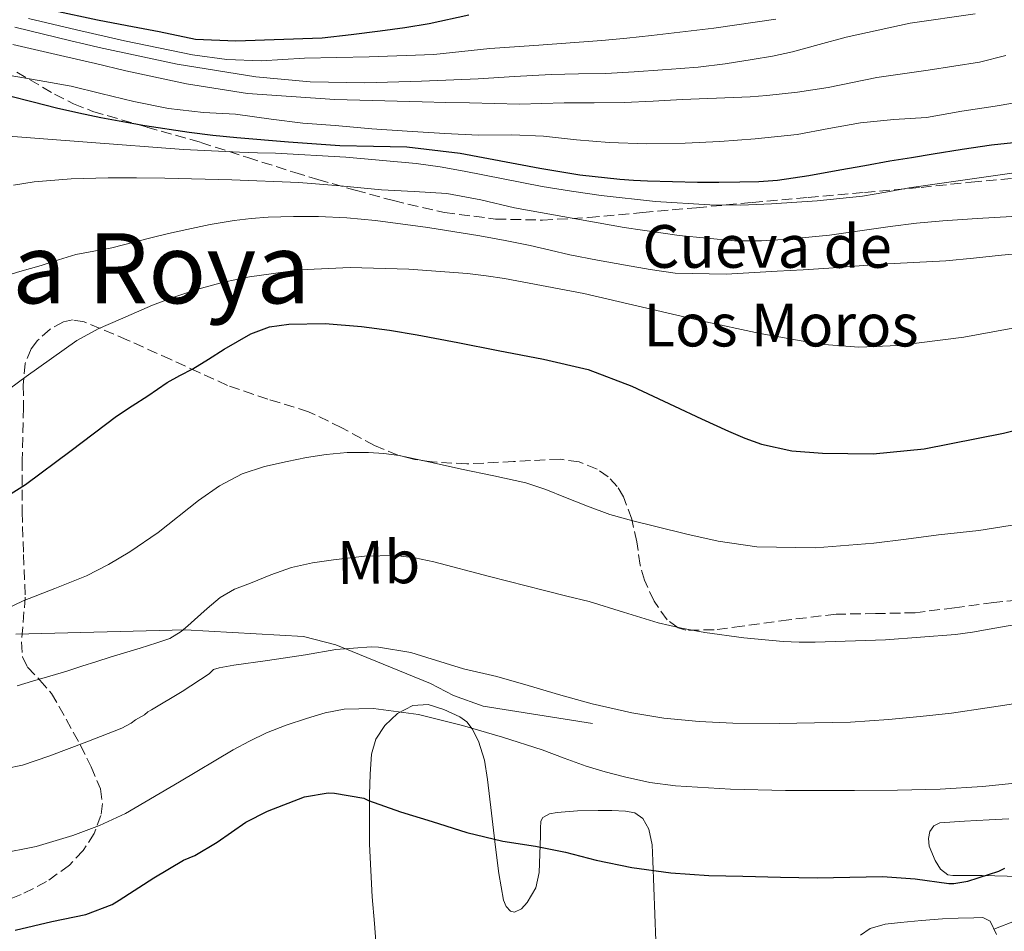
# Model space of a CAD drawing. Units: metres. Extents: x 597085 to 600523, y 4738369 to 4740730.
# Drawn here: x 598545 to 598706, y 4739014 to 4739163 of the extents above; entities that cross this region are included whole.
import ezdxf
from ezdxf.enums import TextEntityAlignment as Align

# ---------------------------------------------------------------- set-up
doc = ezdxf.new("R2010")
doc.units = ezdxf.units.M
doc.header["$MEASUREMENT"] = 0
doc.linetypes.add('DGN Style 3', pattern=[2.435890702152634, 1.739921930109024, -0.6959687720436097])
for name, color, linetype, lineweight in [('Curva de nivel directora', 30, 'Continuous', 30), ('Curva de nivel intermedia', 30, 'Continuous', 0), ('Descripción de puntual rústico', 7, 'Continuous', 0), ('Etiqueta de uso rústico', 92, 'Continuous', 0), ('Línea  de muro-pared o tapia', 1, 'Continuous', 13), ('Línea de cambio de uso (parcela vista)', 92, 'Continuous', 0), ('Texto de Área (paraje) menor', 7, 'Continuous', 0), ('Zona arbolada', 92, 'DGN Style 3', 0)]:
    doc.layers.add(name, color=color, linetype=linetype, lineweight=lineweight)
doc.styles.add('Style-Arial', font='arial.ttf')

msp = doc.modelspace()

# ---------------------------------------------------------------- linework, layer by layer
at = {"layer": 'Curva de nivel directora', "color": 30, "linetype": 'Continuous', "lineweight": 30, "flags": 128}
for points, elevation in [([(598550.7099999995, 4739164.529999999), (598557.8399999996, 4739163.01), (598562.699999999, 4739162.070000002), (598567.9200000004, 4739161.060000001), (598573.8999999994, 4739159.789999999), (598580.4899999987, 4739159.520000001), (598594.6399999997, 4739160.050000003), (598599.4000000006, 4739160.560000002), (598604.1599999993, 4739161.180000002), (598608.1699999992, 4739161.74), (598612.1700000003, 4739162.380000002), (598618.6399999988, 4739163.780000002)], 550.0000000000001), ([(598543.4400000006, 4739150.539999999), (598547.2899999997, 4739149.560000001), (598551.1200000007, 4739148.57), (598554.7599999995, 4739147.760000002), (598558.4099999998, 4739146.99), (598565.6099999992, 4739145.680000001), (598572.8400000001, 4739144.570000002), (598576.7599999983, 4739144.090000001), (598580.6799999988, 4739143.690000001), (598589.1199999988, 4739142.990000002), (598597.5599999989, 4739142.41), (598603.0399999995, 4739142.289999999), (598608.509999999, 4739142.16), (598617.2599999999, 4739141.109999999), (598630.2899999986, 4739138.680000001), (598636.8199999998, 4739137.58), (598643.389999999, 4739136.86), (598645.6399999998, 4739136.720000002), (598647.8999999996, 4739136.619999999), (598652.01, 4739136.470000002), (598656.1200000006, 4739136.370000001), (598659.5800000007, 4739136.370000001), (598663.0399999984, 4739136.430000001), (598666.1399999986, 4739136.490000002), (598669.23, 4739136.720000002), (598674.3399999995, 4739137.500000002), (598679.4200000003, 4739138.4), (598683.5199999994, 4739139.140000002), (598687.6299999999, 4739139.869999999), (598691.1799999994, 4739140.45), (598694.7300000011, 4739141.02), (598699.4800000008, 4739141.810000001), (598704.2399999995, 4739142.510000001), (598707.8600000006, 4739142.900000002)], 525.0000000000001), ([(598542.6899999996, 4739084.730000001), (598546.0699999993, 4739086.810000002), (598553.5199999991, 4739092.42), (598560.9399999998, 4739098.050000001), (598563.4999999992, 4739099.7), (598566.0599999984, 4739101.360000002), (598567.6599999989, 4739102.470000002), (598569.2799999993, 4739103.570000002), (598571.3499999992, 4739104.689999999), (598573.4399999991, 4739105.789999999), (598576.0099999994, 4739107.380000001), (598578.589999999, 4739108.990000002), (598580.7500000002, 4739110.279999999), (598582.9699999997, 4739111.52), (598585.9999999985, 4739112.650000001), (598589.1799999991, 4739113.12), (598595.1499999993, 4739113.210000002), (598601.0999999995, 4739112.730000001), (598605.6500000001, 4739112.119999999), (598610.1899999998, 4739111.37), (598616.8399999995, 4739110.08), (598623.4800000002, 4739108.770000001), (598630.8699999999, 4739107.369999999), (598638.199999999, 4739105.680000001)], 500.0000000000003), ([(598638.199999999, 4739105.680000001), (598645.3800000006, 4739102.930000001), (598652.35, 4739099.650000001), (598656.7799999999, 4739097.619999999), (598661.2100000001, 4739095.600000001), (598663.85, 4739094.45), (598666.5700000002, 4739093.42), (598671.5399999989, 4739092.330000001), (598676.5900000003, 4739091.980000001), (598684.9099999998, 4739091.87), (598693.229999999, 4739092.680000001), (598706.249999999, 4739095.25), (598725.4699999993, 4739100.02)], 500.0000000000006), ([(598544.3599999994, 4739013.810000001), (598550.3600000008, 4739015.199999999), (598555.9599999998, 4739016.370000001), (598560.2499999992, 4739018.010000002), (598561.4000000004, 4739018.690000001), (598567.0799999998, 4739022.350000001), (598571.9500000004, 4739025.250000001), (598573.7999999989, 4739026.050000001), (598577.4299999988, 4739028.210000004), (598582.1399999983, 4739031.500000001), (598585.6699999999, 4739033.289999999), (598591.7699999998, 4739035.630000001), (598595.6299999999, 4739036.300000002), (598596.6799999982, 4739036.25), (598601.4500000003, 4739035.420000001), (598602.2500000005, 4739035.039999999), (598607.4699999996, 4739033.180000002), (598612.6299999985, 4739031.600000001), (598618.3099999981, 4739029.820000002), (598624.229999999, 4739028.4), (598629.5599999999, 4739027.550000001), (598634.5199999998, 4739026.560000001), (598639.4999999999, 4739025.28), (598645.3699999994, 4739024.08), (598651.7399999996, 4739023.180000002), (598657.9899999992, 4739022.780000002), (598663.5599999992, 4739022.640000001), (598669.7100000004, 4739022.480000001), (598675.7199999987, 4739022.380000001), (598681.0799999987, 4739022.480000001), (598686.4099999995, 4739022.62), (598691.7499999994, 4739022.2), (598697.269999998, 4739021.42), (598698.0700000004, 4739021.449999999), (598700.3899999984, 4739021.84), (598705.4699999989, 4739023.470000002), (598706.459999999, 4739023.95)], 475)]:
    msp.add_lwpolyline(points, dxfattribs=dict(at, elevation=elevation))
at = {"layer": 'Curva de nivel intermedia', "color": 30, "linetype": 'Continuous', "lineweight": 0, "flags": 128}
for points, elevation in [([(598544.2800000011, 4739161.77), (598553.4499999997, 4739159.569999999), (598555.8000000012, 4739159), (598558.1400000014, 4739158.430000001), (598570.8700000008, 4739155.73), (598583.760000001, 4739153.630000001), (598592.7000000018, 4739152.8), (598601.6400000004, 4739152.67), (598610.9200000007, 4739152.929999999), (598620.1900000002, 4739153.329999999), (598626.1600000003, 4739153.699999998), (598632.1399999993, 4739154.050000001), (598636.6100000018, 4739154.109999999), (598641.0800000001, 4739154.189999999), (598645.7400000005, 4739154.449999999), (598650.4000000008, 4739154.769999999), (598653.3199999998, 4739154.99), (598656.2400000013, 4739155.249999999), (598660.6500000014, 4739155.779999998), (598665.0500000002, 4739156.460000001), (598668.3700000016, 4739157.050000001), (598671.6799999997, 4739157.739999999), (598676.0600000008, 4739158.929999998), (598680.4400000017, 4739160.16), (598690.9500000014, 4739162.429999999), (598701.5799999997, 4739163.98)], 540.0000000000001), ([(598546.5400000009, 4739163.210000001), (598554.4100000008, 4739161.369999999), (598562.280000001, 4739159.519999999), (598573.4200000011, 4739157.25), (598579.0300000014, 4739156.51), (598584.6500000006, 4739156.239999999), (598591.7699999998, 4739156.720000001), (598602.3399999999, 4739156.939999999), (598612.91, 4739157.33), (598617.5200000012, 4739157.8), (598622.1200000013, 4739158.289999999), (598626.12, 4739158.579999999), (598630.1100000021, 4739158.859999998), (598635.280000002, 4739159.220000001), (598640.4400000008, 4739159.579999999), (598644.5300000012, 4739159.960000001), (598648.5999999992, 4739160.41), (598658.8099999995, 4739161.640000001), (598668.9700000007, 4739163.119999999)], 545), ([(598543.9800000016, 4739158.929999998), (598552.490000001, 4739156.960000001), (598557.4999999999, 4739155.810000001), (598562.5100000012, 4739154.65), (598572.4000000019, 4739152.490000002), (598582.410000001, 4739150.929999999), (598596.7000000007, 4739149.92), (598611.0000000012, 4739149.519999998), (598614.8800000015, 4739149.439999999), (598618.7599999995, 4739149.359999999), (598622.860000001, 4739149.27), (598626.9600000004, 4739149.179999999), (598630.6100000005, 4739149.25), (598634.2699999994, 4739149.369999998), (598639.2000000002, 4739149.38), (598644.1199999999, 4739149.439999999), (598648.8499999995, 4739149.67), (598653.5800000014, 4739149.92), (598657.8000000014, 4739150.079999999), (598662.0100000004, 4739150.24), (598664.7300000006, 4739150.380000001), (598667.4500000007, 4739150.570000002), (598672.5100000012, 4739151.109999999), (598677.5300000014, 4739151.880000001), (598681.5200000012, 4739152.71), (598685.4999999999, 4739153.56), (598693.9000000019, 4739154.76), (598702.2800000015, 4739156.060000001), (598706.5900000011, 4739157.149999999)], 535), ([(598543.2300000006, 4739153.899999999), (598548.280000002, 4739153.039999999), (598553.5500000004, 4739152.109999998), (598558.4100000019, 4739150.91), (598563.8000000009, 4739149.599999999), (598569.4500000015, 4739148.460000001), (598575.1800000002, 4739147.810000001), (598580.4300000007, 4739147.5), (598586.2700000012, 4739146.699999999), (598591.4700000002, 4739146.029999999), (598596.780000001, 4739145.689999999), (598602.7800000003, 4739145.099999999), (598608.5700000017, 4739144.720000002), (598614.7499999997, 4739144.369999998), (598620.2200000014, 4739144.08), (598625.6900000009, 4739144.130000001), (598630.8800000009, 4739143.900000001), (598636.2800000011, 4739143.329999999), (598641.6299999999, 4739142.890000001), (598647.8400000016, 4739142.640000001), (598654.0900000011, 4739142.75), (598659.7900000007, 4739143.05), (598665.5599999997, 4739143.470000001), (598672.4400000018, 4739144.17), (598677.6299999999, 4739145.159999999), (598682.8300000011, 4739146.08), (598688.2500000013, 4739146.670000001), (598693.6100000013, 4739146.970000001), (598699.4200000005, 4739148.039999999), (598704.8400000008, 4739148.83), (598710.3500000006, 4739149.769999999)], 530.0000000000001), ([(598540.3499999995, 4739144.130000001), (598556.140000001, 4739142.909999998), (598571.9500000004, 4739141.730000001), (598576.5200000014, 4739141.5), (598581.0800000011, 4739141.289999999), (598584.0400000005, 4739141.199999998), (598586.990000001, 4739141.119999998), (598598.5300000011, 4739140.499999999), (598610.04, 4739139.42), (598613.9699999995, 4739138.87), (598617.880000001, 4739138.190000001), (598624.2699999993, 4739136.939999999), (598630.6700000009, 4739135.689999999), (598635.500000001, 4739134.9), (598640.3600000005, 4739134.220000001), (598649.2400000007, 4739133.239999999), (598658.1400000012, 4739132.67), (598663.1900000004, 4739132.630000001), (598668.2400000021, 4739132.83), (598675.6900000018, 4739133.310000001), (598683.1200000015, 4739134.109999998), (598686.9500000004, 4739134.769999998), (598690.7800000015, 4739135.45), (598708.7600000014, 4739138.009999999)], 520), ([(598544.0599999998, 4739135.91), (598547.4700000007, 4739136.449999999), (598553.5400000014, 4739136.920000001), (598559.61, 4739137.100000001), (598564.2400000012, 4739137.090000001), (598568.8800000014, 4739137.039999999), (598579.8499999995, 4739136.789999999), (598590.8100000008, 4739136.33), (598597.6000000013, 4739135.77), (598604.3800000006, 4739135.13), (598609.7300000016, 4739134.869999998), (598615.0700000015, 4739134.529999999), (598620.6200000015, 4739133.460000001), (598626.1600000003, 4739132.189999999), (598644.1199999999, 4739128.960000001), (598653.1299999999, 4739127.66), (598662.1900000013, 4739126.779999999), (598666.6100000005, 4739126.750000001), (598671.0400000004, 4739127.05), (598674.3700000008, 4739127.350000001), (598677.7100000002, 4739127.709999999), (598682.6900000002, 4739128.409999999), (598687.6800000013, 4739129.100000001), (598691.9700000007, 4739129.649999999), (598696.28, 4739130.060000001), (598701.9300000007, 4739130.409999999), (598707.5800000011, 4739130.760000001)], 515.0000000000001), ([(598560.170000001, 4739125.600000001), (598563.820000001, 4739126.539999999), (598567.470000001, 4739127.49), (598569.9600000011, 4739128.08), (598572.4600000001, 4739128.65), (598576.3200000002, 4739129.439999999), (598580.2200000006, 4739130.09), (598583.01, 4739130.430000001), (598585.8200000019, 4739130.619999999), (598589.9200000013, 4739130.760000001), (598594.0300000017, 4739130.73), (598598.700000001, 4739130.519999999), (598603.3700000005, 4739130.09), (598611.94, 4739128.970000001), (598620.4600000004, 4739127.600000001), (598624.6000000001, 4739126.829999999), (598628.7300000007, 4739125.999999999), (598631.9600000005, 4739125.239999999), (598635.2000000015, 4739124.490000002), (598639.7600000014, 4739123.619999999), (598644.3300000001, 4739122.800000001), (598648.3700000012, 4739122.060000001), (598652.4300000003, 4739121.489999999), (598660.800000001, 4739121.300000001), (598669.1800000007, 4739121.769999999), (598673.4000000008, 4739122.01), (598677.6100000018, 4739122.279999998), (598681.9000000012, 4739122.619999997), (598686.1900000004, 4739122.96), (598691.4900000001, 4739123.199999999), (598696.7800000008, 4739123.500000001), (598701.3400000005, 4739123.939999999), (598705.9000000004, 4739124.399999999), (598711.0900000003, 4739124.92)], 510), ([(598541.6600000014, 4739120.7), (598545.1300000005, 4739121.75), (598548.5999999995, 4739122.73), (598551.4500000015, 4739123.639999999), (598554.3200000015, 4739124.509999999), (598557.2400000007, 4739125.079999999), (598560.170000001, 4739125.600000001)], 510), ([(598537.9199999997, 4739098.449999998), (598546.1400000007, 4739104.510000001), (598554.4800000002, 4739110.460000001), (598557.9699999993, 4739112.350000001), (598561.6300000006, 4739113.949999999), (598564.2200000011, 4739115.099999999), (598566.8300000018, 4739116.209999999), (598570.530000001, 4739117.609999998), (598574.2999999997, 4739118.859999998), (598578.4900000005, 4739120.009999999), (598582.7599999997, 4739120.880000001), (598590.9900000019, 4739121.999999999), (598599.2300000007, 4739122.4), (598608.8399999999, 4739122.15), (598618.4400000023, 4739121.410000001), (598621.490000001, 4739121.04), (598624.5199999996, 4739120.609999998), (598637.4700000002, 4739118.160000001), (598656.7400000021, 4739113.679999999), (598666.4000000001, 4739111.569999999)], 505), ([(598666.4000000001, 4739111.569999999), (598676.1400000011, 4739109.850000001), (598682.5600000005, 4739109.339999998), (598688.9900000012, 4739109.640000001), (598699.7400000001, 4739110.99), (598710.4100000008, 4739112.92)], 505), ([(598541.3200000017, 4739065.720000001), (598545.6700000013, 4739067.76), (598550.8700000005, 4739069.779999998), (598556.0400000004, 4739071.850000001), (598559.6600000013, 4739073.739999998), (598563.1600000017, 4739075.819999999), (598567.7599999994, 4739078.989999999), (598574.38, 4739084.199999999), (598577.8300000011, 4739086.600000001), (598581.5500000005, 4739088.59), (598585.1800000004, 4739089.779999998), (598588.9100000008, 4739090.59), (598592.0800000004, 4739091.24), (598595.27, 4739091.77), (598598.7500000002, 4739092.060000001), (598602.2200000014, 4739092.060000001), (598604.7300000016, 4739091.939999999), (598607.2300000006, 4739091.600000001), (598612.3500000013, 4739090.480000001), (598617.4699999999, 4739089.359999998), (598622.7300000014, 4739088.24), (598627.9800000018, 4739087.09), (598631.2600000009, 4739086.01), (598634.4700000006, 4739084.720000001), (598638.1000000006, 4739083.259999998), (598641.7500000006, 4739081.899999999), (598645.5000000012, 4739080.869999999), (598649.2699999998, 4739079.970000001), (598654.3700000005, 4739078.699999998), (598659.5000000001, 4739077.55), (598665.8200000012, 4739076.640000001), (598675.4200000013, 4739076.460000001), (598684.9900000002, 4739077.239999999), (598690.2899999998, 4739077.880000001), (598695.5900000016, 4739078.56), (598702.1699999998, 4739079.289999999), (598708.700000001, 4739080.349999998)], 495), ([(598544.7000000012, 4739053.850000001), (598547.2100000014, 4739054.59), (598550.020000001, 4739055.42), (598552.8300000007, 4739056.250000001), (598555.2800000004, 4739057.050000001), (598557.7400000013, 4739057.849999999), (598559.9100000017, 4739058.529999998), (598562.0900000011, 4739059.199999999), (598564.8300000012, 4739060.039999999), (598567.5800000007, 4739060.88), (598569.6700000005, 4739061.619999999), (598571.5500000003, 4739062.750000001), (598572.6499999999, 4739063.699999998), (598573.7400000007, 4739064.65), (598575.8200000017, 4739066.499999999), (598577.9299999995, 4739068.329999999), (598580.300000001, 4739069.680000001), (598582.8899999993, 4739070.67), (598586.2100000008, 4739072.039999999), (598589.6100000006, 4739073.23), (598593.0400000016, 4739073.989999999), (598596.5199999994, 4739074.480000001), (598601.5800000001, 4739075.070000002), (598606.6300000014, 4739075.179999998), (598609.8099999998, 4739074.81), (598612.9500000003, 4739074.140000001), (598622.0200000006, 4739071.779999998), (598631.0799999998, 4739069.439999999), (598634.7300000021, 4739068.54), (598638.3799999999, 4739067.65), (598644.0199999993, 4739065.939999998), (598649.6600000008, 4739064.190000001), (598653.4699999996, 4739063.289999999), (598657.3200000009, 4739062.59), (598663.7200000002, 4739061.680000001), (598670.1500000008, 4739061.099999999), (598672.7800000017, 4739061.01), (598675.4000000012, 4739061.019999999), (598686.8900000001, 4739061.380000001), (598698.360000001, 4739062.279999999), (598701.1500000005, 4739062.659999999), (598703.910000001, 4739063.130000001), (598708.2300000016, 4739063.910000001)], 490.0000000000001), ([(598540.1399999993, 4739039.730000001), (598545.5500000007, 4739040.83), (598549.8500000011, 4739042.300000001), (598556.0899999995, 4739044.67), (598561.8499999996, 4739046.890000001), (598563.3400000005, 4739047.739999999), (598564.0600000002, 4739048.289999999), (598565.550000001, 4739049.09), (598566.0700000018, 4739049.579999999), (598566.7000000001, 4739049.9), (598571.7200000001, 4739052.929999999), (598576.11, 4739055.819999999), (598576.860000001, 4739056.49), (598577.7900000009, 4739056.800000001), (598580.1500000012, 4739057.25), (598585.7100000002, 4739057.999999999), (598591.9100000005, 4739058.91), (598596.8600000015, 4739059.789999999), (598602.6500000006, 4739060.249999999), (598603.8799999999, 4739060.189999999), (598609.1799999997, 4739059.289999999), (598611.8000000014, 4739058.48), (598617.7900000017, 4739056.65), (598623.240000001, 4739055.390000001), (598628.3600000018, 4739053.869999998), (598633.7500000009, 4739052.289999997), (598638.8600000005, 4739050.910000001), (598645.3499999993, 4739049.42), (598650.5900000008, 4739048.529999998), (598656.3600000021, 4739048.01), (598661.9000000008, 4739047.71), (598669.4800000002, 4739047.679999999), (598675.2900000017, 4739047.759999999), (598681.1800000014, 4739047.9), (598687.4000000019, 4739048.32), (598692.5700000019, 4739048.81), (598697.7400000019, 4739049.359999999), (598703.530000001, 4739050.24), (598709.6700000011, 4739051.179999999)], 485.0000000000001), ([(598541.7100000005, 4739026.3), (598547.8100000004, 4739027.509999999), (598553.8000000007, 4739029.31), (598558.1900000006, 4739030.939999999), (598562.4100000006, 4739032.929999999), (598571.2500000007, 4739038.11), (598580.0599999996, 4739043.329999999), (598582.7599999997, 4739044.789999999), (598585.5300000013, 4739046.140000001), (598588.7600000012, 4739047.41), (598592.0700000015, 4739048.49), (598595.1400000004, 4739049.429999999), (598598.2300000016, 4739050.029999998), (598603.0700000008, 4739050.130000001), (598610.3999999999, 4739049.160000001), (598617.6399999997, 4739047.359999999), (598624.190000001, 4739045.449999998), (598630.6500000008, 4739043.359999998), (598634.2600000005, 4739041.999999999), (598637.8800000015, 4739040.67), (598640.9900000007, 4739039.719999999), (598644.14, 4739038.91), (598648.2900000007, 4739038.019999999), (598652.4900000007, 4739037.449999998), (598661.5099999995, 4739036.909999999), (598670.5399999997, 4739036.699999999), (598676.1900000003, 4739036.680000001), (598681.8300000018, 4739036.680000001), (598688.8500000003, 4739036.76), (598695.870000001, 4739036.92), (598702.8, 4739037.369999998), (598709.7200000002, 4739038.060000001)], 480)]:
    msp.add_lwpolyline(points, dxfattribs=dict(at, elevation=elevation))
at = {"layer": 'Línea  de muro-pared o tapia', "color": 1, "linetype": 'Continuous', "lineweight": 13}
msp.add_polyline3d([(598544.4699999997, 4739062.300000001, 494.0899999999965), (598572.1900000004, 4739063.039999999, 489.0200000000041), (598591.5899999999, 4739061.92, 485.820000000007), (598596.8600000005, 4739060.560000001, 485.1300000000047), (598612.4100000003, 4739054.220000001, 483.429999999993), (598616.1399999997, 4739052.24, 483.4600000000065), (598621, 4739050.49, 483.3800000000047), (598638.9199999999, 4739047.680000001, 482.6000000000058)], dxfattribs=at)
at = {"layer": 'Línea de cambio de uso (parcela vista)', "color": 92, "linetype": 'Continuous', "lineweight": 0}
for points in [[(598603.5499999998, 4739010.480000001, 470.1900000000023), (598603.1900000004, 4739014.9, 471.0399999999936), (598602.8399999999, 4739019.279999999, 472.0599999999977), (598602.5899999999, 4739023.59, 473.1000000000058), (598602.4100000003, 4739027.890000001, 474.1399999999995), (598602.3700000001, 4739031.960000001, 475.0800000000018), (598602.4000000004, 4739036.039999999, 476.0299999999989), (598602.4900000002, 4739039.350000001, 476.8300000000018), (598602.7199999997, 4739042.66, 477.6699999999983), (598603.4199999999, 4739045.100000001, 478.6399999999995), (598604.9299999997, 4739047.32, 479.6100000000006), (598607, 4739049.310000001, 480.1199999999953), (598609.4699999997, 4739050.609999999, 480.3099999999977), (598612.0099999999, 4739050.76, 480.3399999999965), (598614.5599999996, 4739049.970000001, 480.3000000000029), (598617.1699999999, 4739048.75, 480.2200000000012), (598618.3099999996, 4739047.92, 480.1199999999953), (598619.2300000006, 4739046.82, 479.9100000000035), (598620.2699999996, 4739044.77, 479.429999999993), (598621.2100000001, 4739041.66, 478.570000000007), (598621.7199999997, 4739038.480000001, 477.6399999999995), (598622.3700000001, 4739032.949999999, 476), (598623.0199999996, 4739027.41, 474.3800000000047), (598623.5999999996, 4739023.09, 473.3399999999965), (598624.3200000003, 4739018.74, 472.5099999999948), (598624.7699999996, 4739017.699999999, 472.3500000000058), (598625.5, 4739016.9, 472.25), (598626.1399999997, 4739016.76, 472.1999999999971)], [(598626.1399999997, 4739016.76, 472.1999999999971), (598627.2800000003, 4739017.32, 472.179999999993), (598628.2400000002, 4739018.310000001, 472.3000000000029), (598629.6200000001, 4739020.74, 472.929999999993), (598630.2000000002, 4739023.24, 473.7700000000041), (598630.3099999996, 4739026.230000001, 474.9100000000035), (598630.4000000004, 4739029.24, 476.0099999999948), (598630.4000000004, 4739030.460000001, 476.3300000000018), (598630.4400000004, 4739031.680000001, 476.5500000000029), (598630.7599999999, 4739032.289999999, 476.6499999999942), (598631.8600000005, 4739032.850000001, 476.7899999999936), (598633.1299999999, 4739033.09, 476.8899999999995), (598636.4699999997, 4739033.33, 477.1300000000047), (598639.8200000003, 4739033.41, 477.320000000007), (598642.0700000003, 4739033.390000001, 477.3999999999942), (598644.3200000003, 4739033.279999999, 477.3899999999995), (598645.8600000005, 4739033.02, 477.2599999999948), (598647.1600000003, 4739032.08, 476.9700000000012), (598648.1399999997, 4739030.359999999, 476.5299999999989), (598648.7100000001, 4739027.76, 475.8099999999977), (598648.8099999996, 4739025.140000001, 474.9700000000012), (598649.1200000001, 4739016.4, 471.9499999999971), (598649.4400000004, 4739007.67, 468.9400000000023)], [(598713.0099999999, 4739022.5, 474.4100000000035), (598702.7300000006, 4739022.76, 475.5299999999989), (598700.7599999999, 4739022.75, 475.7799999999989), (598698.7999999998, 4739022.74, 476.0299999999989), (598697.9500000002, 4739022.75, 476.0899999999965), (598697.0999999996, 4739022.869999999, 476.1399999999995), (598695.8899999997, 4739023.77, 476.4400000000023), (598695.0499999998, 4739025.199999999, 476.75), (598694.0599999996, 4739027.59, 477.0200000000041), (598693.9199999999, 4739028.810000001, 477.1199999999953), (598694.1900000004, 4739029.960000001, 477.1600000000035), (598694.8300000001, 4739030.91, 477.1699999999983), (598695.79, 4739031.41, 477.179999999993), (598699.8300000001, 4739031.65, 477.179999999993), (598703.8700000001, 4739031.880000001, 477.1600000000035), (598707.1299999999, 4739032.060000001, 477.1000000000058)], [(598704.6699999999, 4739013.939999999, 471.179999999993), (598708.3200000003, 4739015.4, 471.2200000000012), (598711.9600000001, 4739016.869999999, 471.2599999999948), (598715.1100000005, 4739017.630000001, 471.1199999999953), (598718.3600000005, 4739017.970000001, 470.8399999999965), (598722.4199999999, 4739018.199999999, 470.5800000000018), (598726.4800000006, 4739018.050000001, 470.1699999999983), (598728.1699999999, 4739017.74, 469.7700000000041), (598729.7400000002, 4739016.92, 469.3099999999977), (598732.3899999997, 4739014.140000001, 468.5299999999989), (598734.2000000002, 4739010.92, 467.7100000000065), (598735.54, 4739007.02, 466.5099999999948), (598736.9000000004, 4739001.039999999, 464.429999999993), (598737.79, 4738998.15, 463.4199999999983), (598739.1299999999, 4738995.41, 462.5500000000029), (598740.9699999997, 4738992.49, 461.6999999999971), (598742.7999999998, 4738989.57, 460.8399999999965)], [(598682.8099999996, 4739012.960000001, 472.1399999999995), (598684.3899999997, 4739014.07, 472.1699999999983), (598686.8399999999, 4739014.800000001, 472.2200000000012), (598689.3700000001, 4739015.060000001, 472.1999999999971), (598692.8099999996, 4739015.41, 472.1199999999953), (598696.25, 4739015.680000001, 472.0299999999989), (598698.8099999996, 4739015.789999999, 471.9499999999971), (598701.3700000001, 4739015.83, 471.8699999999953), (598702.8200000003, 4739015.869999999, 471.8399999999965), (598704.0300000003, 4739015.279999999, 471.6300000000047), (598705.0700000003, 4739013.08, 470.8899999999995)]]:
    msp.add_polyline3d(points, dxfattribs=at)
at = {"layer": 'Zona arbolada', "color": 92, "linetype": 'DGN Style 3', "lineweight": 0}
for points in [[(598544.6100000005, 4739154.42, 538.5099999999948), (598550.79, 4739150.82, 536.3000000000029), (598553.9199999999, 4739149.230000001, 535.0399999999936), (598557.0999999996, 4739147.960000001, 533.6100000000006), (598565.9400000004, 4739145.4, 529.2299999999959), (598574.7699999996, 4739142.890000001, 524.7599999999948), (598582.4500000002, 4739140.42, 520.9100000000036), (598590.1399999997, 4739137.960000001, 517.3699999999953), (598593.9500000002, 4739136.800000001, 516.4199999999983), (598600.0700000003, 4739135.07, 516.4600000000064), (598606.3200000003, 4739133.350000001, 517.1300000000047), (598614.6600000003, 4739131.41, 517.9100000000036), (598623.0499999998, 4739130.34, 518.679999999993), (598630.7000000002, 4739130.16, 519.2599999999948), (598638.3300000001, 4739130.58, 519.8800000000047), (598647.1299999999, 4739131.390000001, 521.3300000000017), (598655.9299999997, 4739132.199999999, 523), (598665.0599999996, 4739133.039999999, 524.3399999999965), (598674.2199999997, 4739133.880000001, 525.029999999999), (598683.4699999997, 4739134.699999999, 525.0500000000029), (598692.7199999997, 4739135.52, 525.029999999999), (598700.9500000002, 4739136.390000001, 525.029999999999), (598709.1799999997, 4739137.109999999, 524.9900000000052)], [(598544.6100000005, 4739154.42, 538.5099999999948), (598550.79, 4739150.82, 536.3000000000029), (598553.9199999999, 4739149.230000001, 535.0399999999936), (598557.0999999996, 4739147.960000001, 533.6100000000006), (598565.9400000004, 4739145.4, 529.2299999999959), (598574.7699999996, 4739142.890000001, 524.7599999999948), (598582.4500000002, 4739140.42, 520.9100000000036), (598590.1399999997, 4739137.960000001, 517.3699999999953), (598593.9500000002, 4739136.800000001, 516.4199999999983), (598600.0700000003, 4739135.07, 516.4600000000064), (598606.3200000003, 4739133.350000001, 517.1300000000047), (598614.6600000003, 4739131.41, 517.9100000000036)], [(598614.6600000003, 4739131.41, 517.9100000000036), (598623.0499999998, 4739130.34, 518.679999999993), (598630.7000000002, 4739130.16, 519.2599999999948), (598638.3300000001, 4739130.58, 519.8800000000047), (598647.1299999999, 4739131.390000001, 521.3300000000017), (598655.9299999997, 4739132.199999999, 523), (598665.0599999996, 4739133.039999999, 524.3399999999965), (598674.2199999997, 4739133.880000001, 525.029999999999), (598683.4699999997, 4739134.699999999, 525.0500000000029), (598692.7199999997, 4739135.52, 525.029999999999), (598700.9500000002, 4739136.390000001, 525.029999999999), (598709.1799999997, 4739137.109999999, 524.9900000000052)], [(598710.9500000002, 4739068.16, 495.5599999999977), (598704.6699999999, 4739067.480000001, 495.5800000000018), (598698.2199999997, 4739066.65, 495.5800000000018), (598691.7699999996, 4739065.83, 495.5800000000018), (598685.29, 4739065.67, 495.4199999999983), (598678.7999999998, 4739065.59, 495), (598671.0899999999, 4739064.66, 493.5899999999965), (598663.4500000002, 4739063.619999999, 491.9600000000065), (598658.8300000001, 4739063, 491.5099999999948), (598654.2100000001, 4739062.980000001, 491.5099999999948), (598652.9600000001, 4739063.34, 491.6100000000006), (598651.1200000001, 4739064.67, 491.8600000000006), (598648.9900000002, 4739067.74, 492.4499999999971), (598647.4500000002, 4739071.140000001, 493.3500000000058), (598646.7199999997, 4739073.630000001, 494.1900000000023), (598646.1699999999, 4739077.42, 495.4700000000012), (598645.3600000005, 4739081.140000001, 496.7799999999989), (598643.9900000002, 4739084.800000001, 498.2700000000041), (598642.9800000006, 4739086.5, 499), (598641.5, 4739088.08, 499.6100000000006), (598639.6600000003, 4739089.369999999, 499.9600000000065), (598636.7100000001, 4739090.539999999, 500.0399999999936), (598633.6100000005, 4739091, 499.9799999999959), (598625.9699999997, 4739090.609999999, 499.9799999999959), (598618.3300000001, 4739090.199999999, 499.9900000000052), (598612.6600000003, 4739090.550000001, 499.9799999999959), (598609.8399999999, 4739090.949999999, 500.1000000000058), (598607.04, 4739091.640000001, 500.4400000000023), (598603.1900000004, 4739093.199999999, 501.179999999993), (598597.8600000005, 4739096.140000001, 502.3099999999977), (598592.4100000003, 4739098.77, 503.429999999993), (598585.7300000006, 4739100.82, 504.7100000000065), (598579.1200000001, 4739103.08, 505.9799999999959), (598574.4900000002, 4739105.189999999, 506.6900000000023), (598569.8499999996, 4739107.33, 507.2899999999936), (598562.7699999996, 4739110.5, 508.7299999999959), (598555.6799999997, 4739113.49, 510.0299999999989), (598553.75, 4739113.810000001, 510.1000000000058), (598552.2800000003, 4739113.5, 510.0099999999948), (598550.0800000001, 4739112.310000001, 509.7100000000065), (598548, 4739110.41, 509.2899999999936), (598546.9800000006, 4739109.060000001, 509.0099999999948), (598545.9699999997, 4739106.689999999, 508.5099999999948), (598545.6600000003, 4739103.09, 507.75), (598545.7400000002, 4739099.449999999, 507), (598545.5099999999, 4739090.84, 505.6000000000058), (598545.4900000002, 4739082.359999999, 503.8000000000029), (598545.7300000006, 4739075.359999999, 501.5500000000029), (598546.0099999999, 4739068.369999999, 499.179999999993), (598545.5899999999, 4739063.480000001, 497.5399999999936), (598545.3899999997, 4739061.050000001, 496.7200000000012), (598545.5800000001, 4739058.609999999, 495.8999999999942), (598546.3600000005, 4739056.91, 495.2400000000052), (598548.4000000004, 4739054.789999999, 494.2400000000052), (598550.3200000003, 4739052.600000001, 493.2100000000065), (598552.7100000001, 4739048.390000001, 491.3300000000018), (598555.0199999996, 4739044.17, 489.3399999999965), (598556.8200000003, 4739040.57, 487.4400000000023), (598558.3200000003, 4739036.949999999, 485.5800000000018), (598558.6699999999, 4739034.550000001, 484.679999999993), (598558.4100000003, 4739032.609999999, 484.1100000000006), (598557.29, 4739029.65, 483.3800000000047), (598555.4800000006, 4739026.850000001, 482.7299999999959), (598553.2400000002, 4739024.449999999, 482.1000000000058), (598549.5099999999, 4739021.76, 481.3000000000029), (598545.3399999999, 4739019.619999999, 480.7100000000065), (598542.6500000004, 4739018.52, 480.5200000000041)], [(598710.9500000002, 4739068.16, 495.5599999999977), (598704.6699999999, 4739067.480000001, 495.5800000000018), (598698.2199999997, 4739066.65, 495.5800000000018), (598691.7699999996, 4739065.83, 495.5800000000018), (598685.29, 4739065.67, 495.4199999999983), (598678.7999999998, 4739065.59, 495), (598671.0899999999, 4739064.66, 493.5899999999965), (598663.4500000002, 4739063.619999999, 491.9600000000065), (598658.8300000001, 4739063, 491.5099999999948), (598654.2100000001, 4739062.980000001, 491.5099999999948), (598652.9600000001, 4739063.34, 491.6100000000006), (598651.1200000001, 4739064.67, 491.8600000000006), (598648.9900000002, 4739067.74, 492.4499999999971), (598647.4500000002, 4739071.140000001, 493.3500000000058), (598646.7199999997, 4739073.630000001, 494.1900000000023), (598646.1699999999, 4739077.42, 495.4700000000012), (598645.3600000005, 4739081.140000001, 496.7799999999989), (598643.9900000002, 4739084.800000001, 498.2700000000041), (598642.9800000006, 4739086.5, 499), (598641.5, 4739088.08, 499.6100000000006), (598639.6600000003, 4739089.369999999, 499.9600000000065), (598636.7100000001, 4739090.539999999, 500.0399999999936), (598633.6100000005, 4739091, 499.9799999999959), (598625.9699999997, 4739090.609999999, 499.9799999999959), (598618.3300000001, 4739090.199999999, 499.9900000000052), (598612.6600000003, 4739090.550000001, 499.9799999999959), (598609.8399999999, 4739090.949999999, 500.1000000000058), (598607.04, 4739091.640000001, 500.4400000000023), (598603.1900000004, 4739093.199999999, 501.179999999993), (598597.8600000005, 4739096.140000001, 502.3099999999977), (598592.4100000003, 4739098.77, 503.429999999993), (598585.7300000006, 4739100.82, 504.7100000000065), (598579.1200000001, 4739103.08, 505.9799999999959), (598574.4900000002, 4739105.189999999, 506.6900000000023), (598569.8499999996, 4739107.33, 507.2899999999936), (598562.7699999996, 4739110.5, 508.7299999999959), (598555.6799999997, 4739113.49, 510.0299999999989), (598553.75, 4739113.810000001, 510.1000000000058), (598552.2800000003, 4739113.5, 510.0099999999948), (598550.0800000001, 4739112.310000001, 509.7100000000065), (598548, 4739110.41, 509.2899999999936), (598546.9800000006, 4739109.060000001, 509.0099999999948), (598545.9699999997, 4739106.689999999, 508.5099999999948), (598545.6600000003, 4739103.09, 507.75), (598545.7400000002, 4739099.449999999, 507), (598545.5099999999, 4739090.84, 505.6000000000058), (598545.4900000002, 4739082.359999999, 503.8000000000029), (598545.7300000006, 4739075.359999999, 501.5500000000029), (598546.0099999999, 4739068.369999999, 499.179999999993), (598545.5899999999, 4739063.480000001, 497.5399999999936), (598545.3899999997, 4739061.050000001, 496.7200000000012), (598545.5800000001, 4739058.609999999, 495.8999999999942), (598546.3600000005, 4739056.91, 495.2400000000052), (598548.4000000004, 4739054.789999999, 494.2400000000052), (598550.3200000003, 4739052.600000001, 493.2100000000065), (598552.7100000001, 4739048.390000001, 491.3300000000018), (598555.0199999996, 4739044.17, 489.3399999999965), (598556.8200000003, 4739040.57, 487.4400000000023), (598558.3200000003, 4739036.949999999, 485.5800000000018), (598558.6699999999, 4739034.550000001, 484.679999999993), (598558.4100000003, 4739032.609999999, 484.1100000000006), (598557.29, 4739029.65, 483.3800000000047), (598555.4800000006, 4739026.850000001, 482.7299999999959), (598553.2400000002, 4739024.449999999, 482.1000000000058), (598549.5099999999, 4739021.76, 481.3000000000029), (598545.3399999999, 4739019.619999999, 480.7100000000065), (598542.6500000004, 4739018.52, 480.5200000000041)]]:
    msp.add_polyline3d(points, dxfattribs=at)

# ---------------------------------------------------------------- texts
at = {"layer": 'Descripción de puntual rústico', "color": 7, "linetype": 'Continuous', "lineweight": 0, "style": 'Style-Arial'}
for s, p in [('Cueva de', (598667.5133947217, 4739125.85001, 513.9900000000052)), ('Los Moros', (598669.8015742477, 4739112.960010002, 505.0800000000018))]:
    msp.add_text(s, height=7.000000000000002, dxfattribs=at).set_placement(p, align=Align.MIDDLE_CENTER)
at = {"layer": 'Etiqueta de uso rústico', "color": 92, "linetype": 'Continuous', "lineweight": 0, "style": 'Style-Arial'}
msp.add_text('Mb', height=7.000000000000002, rotation=0.57, dxfattribs=at).set_placement((598603.8750933633, 4739074.106989686, 489.6699999999983), align=Align.MIDDLE_CENTER)
at = {"layer": 'Texto de Área (paraje) menor', "color": 7, "linetype": 'Continuous', "lineweight": 0, "style": 'Style-Arial'}
msp.add_text('Peña Roya', height=11.5, dxfattribs=at).set_placement((598554.1739059875, 4739122.270009999, 510.929999999993), align=Align.MIDDLE_CENTER)

doc.saveas('drawing.dxf')
